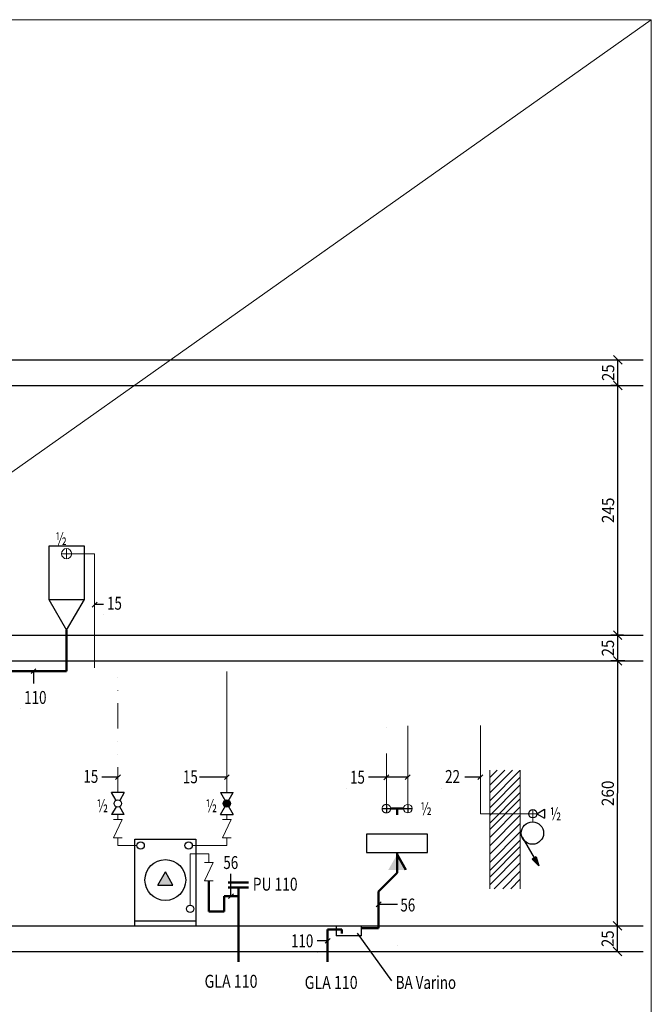
# Model space of a CAD drawing. Units: millimetres. Extents: x 371 to 5115, y -4527 to 441.
# Drawn here: x 4495 to 5115, y -524 to 441 of the extents above; entities that cross this region are included whole.
import ezdxf
from ezdxf.enums import TextEntityAlignment as Align

# ---------------------------------------------------------------- set-up
doc = ezdxf.new("R2010")
doc.units = ezdxf.units.MM
doc.header["$LTSCALE"] = 100
doc.linetypes.add('DASHDOT', pattern=[1, 0.5, -0.25, 0, -0.25])
doc.linetypes.add('DIVIDE2', pattern=[0.625, 0.25, -0.125, 0, -0.125, 0, -0.125])
for name, color, linetype, true_color in [('Layer1', 7, 'Continuous', 0x848484), ('Layer100', 2, 'Continuous', 0xffff00), ('Layer7', 3, 'Continuous', 0x00ff00)]:
    doc.layers.add(name, color=color, linetype=linetype, true_color=true_color)
doc.layers.add('Layer10', color=7, linetype='Continuous')
doc.styles.add('Arial', font='arial.ttf')
doc.dimstyles.new('ISO-25', dxfattribs={"dimtxt": 2.5, "dimasz": 2.5, "dimexe": 1.25, "dimexo": 0.625, "dimtad": 1, "dimtxsty": 'Standard', "dimcen": 2.5, "dimadec": 0, "dimazin": 0, "dimtfac": 1, "dimtmove": 0, "dimatfit": 3, "dimfxl": 0, "dimarcsym": 0})

# ---------------------------------------------------------------- blocks, each defined once
blk = doc.blocks.new('WC Stand_nNn045')
at = {"layer": 'Layer7', "color": 7, "linetype": 'Continuous', "lineweight": 25}
for p, q in [((4558.41, -74.87), (4523.41, -74.87)), ((4523.41, -74.87), (4523.41, -127.37)), ((4558.41, -127.37), (4558.41, -74.87)), ((4523.41, -127.37), (4558.41, -127.37)), ((4523.41, -127.37), (4540.91, -157.37)), ((4540.91, -157.37), (4558.41, -127.37))]:
    blk.add_line(p, q, dxfattribs=at)
at = {"layer": 'Layer7', "color": 3, "linetype": 'Continuous', "lineweight": 18, "true_color": 0x00ff00}
for p, q in [((4535.91, -82.37), (4545.91, -82.37)), ((4540.91, -87.37), (4540.91, -77.37)), ((4568.41, -82.37), (4545.91, -82.37)), ((4568.41, -194.23), (4568.41, -82.37))]:
    blk.add_line(p, q, dxfattribs=at)
at = {"layer": 'Layer7', "color": 26, "linetype": 'Continuous', "lineweight": 50, "true_color": 0x802000}
blk.add_line((4540.91, -157.37), (4540.91, -167.37), dxfattribs=at)
at = {"layer": 'Layer7', "color": 3, "linetype": 'Continuous', "lineweight": 18, "true_color": 0x00ff00}
blk.add_circle((4540.91, -82.37), 5, dxfattribs=at)
blk = doc.blocks.new('WC Stand_nNn044')
blk.add_blockref('WC Stand_nNn045', (0, 0))
blk = doc.blocks.new('Waschtrog_nNn049')
at = {"layer": 'Layer7', "color": 1, "linetype": 'DASHDOT', "lineweight": 18, "true_color": 0xff0000}
blk.add_line((4854.6, -328.17), (4854.6, -251.11), dxfattribs=at)
at = {"layer": 'Layer7', "color": 3, "linetype": 'Continuous', "lineweight": 18, "true_color": 0x00ff00}
blk.add_line((4875.6, -328.17), (4875.6, -251.11), dxfattribs=at)
at = {"layer": 'Layer7', "color": 7, "linetype": 'DASHDOT', "lineweight": 25}
for p, q in [((4854.6, -328.17), (4854.6, -336.57)), ((4875.6, -328.17), (4875.6, -336.57)), ((4850.4, -332.37), (4858.8, -332.37)), ((4871.4, -332.37), (4879.8, -332.37))]:
    blk.add_line(p, q, dxfattribs=at)
at = {"layer": 'Layer7', "color": 7, "linetype": 'Continuous', "lineweight": 25}
for p, q in [((4895.1, -357.37), (4835.1, -357.37)), ((4835.1, -357.37), (4835.1, -375.37)), ((4895.1, -375.37), (4895.1, -357.37)), ((4835.1, -375.37), (4895.1, -375.37))]:
    blk.add_line(p, q, dxfattribs=at)
at = {"layer": 'Layer7', "color": 26, "linetype": 'Continuous', "lineweight": 50, "true_color": 0x802000}
blk.add_line((4865.1, -375.37), (4865.1, -395.37), dxfattribs=at)
at = {"layer": 'Layer7', "color": 1, "linetype": 'DASHDOT', "lineweight": 18, "true_color": 0xff0000}
blk.add_circle((4854.6, -332.37), 4.2, dxfattribs=at)
at = {"layer": 'Layer7', "color": 3, "linetype": 'Continuous', "lineweight": 18, "true_color": 0x00ff00}
blk.add_circle((4875.6, -332.37), 4.2, dxfattribs=at)
blk = doc.blocks.new('Waschtrog_nNn048')
blk.add_blockref('Waschtrog_nNn049', (0, 0))
blk = doc.blocks.new('Schlauchventil 1_001_nNn064')
at = {"layer": 'Layer7', "linetype": 'Continuous', "lineweight": 25}
blk.add_hatch(color=7, dxfattribs=at).paths.add_polyline_path([(5004.1, -388.39), (4997.54, -381.9), (5001.66, -379.49)], flags=0)
at = {"layer": 'Layer7', "color": 3, "linetype": 'Continuous', "lineweight": 18, "true_color": 0x00ff00}
for p, q in [((4946.83, -250.73), (4946.83, -337.37)), ((4994.23, -337.37), (4946.83, -337.37)), ((4998.3, -341.43), (4998.3, -345.43))]:
    blk.add_line(p, q, dxfattribs=at)
at = {"layer": 'Layer7', "color": 7, "linetype": 'DASHDOT', "lineweight": 13}
for p, q in [((4994.23, -337.37), (5002.36, -337.37)), ((4998.3, -333.3), (4998.3, -341.43))]:
    blk.add_line(p, q, dxfattribs=at)
at = {"layer": 'Layer7', "color": 7, "linetype": 'Continuous', "lineweight": 25}
for p, q in [((5002.36, -337.37), (5009.87, -333.03)), ((5002.36, -337.37), (5009.87, -341.7)), ((5009.87, -333.03), (5009.87, -341.7)), ((4987.77, -360.48), (4999.6, -380.7)), ((5001.66, -379.49), (4997.54, -381.9)), ((4997.54, -381.9), (5004.1, -388.39)), ((5001.66, -379.49), (5004.1, -388.39))]:
    blk.add_line(p, q, dxfattribs=at)
for centre, radius in [((4998.3, -337.37), 4.06), ((4997.93, -356.34), 10.92)]:
    blk.add_circle(centre, radius, dxfattribs=at)
blk = doc.blocks.new('Gas WM_nNn066')
at = {"layer": 'Layer7', "linetype": 'Continuous', "lineweight": 13}
h = blk.add_hatch(color=7, dxfattribs=at)
h.paths.add_polyline_path([(4696.25, -330.46), (4698.06, -327.34), (4696.25, -324.2, 0.579596)], flags=0)
h.paths.add_polyline_path([(4698.06, -327.34), (4699.86, -324.21, 0.268334), (4696.25, -324.2)], flags=0)
h.paths.add_polyline_path([(4698.06, -327.34), (4699.85, -330.45, 0.575106), (4699.86, -324.21)], flags=0)
h.paths.add_polyline_path([(4696.25, -330.46, 0.267567), (4699.85, -330.45), (4698.06, -327.34)], flags=0)
at = {"layer": 'Layer7', "linetype": 'Continuous', "lineweight": 25}
blk.add_hatch(color=7, dxfattribs=at).paths.add_polyline_path([(4630.31, -407.43), (4645.27, -407.43), (4637.82, -394.44)], flags=0)
at = {"layer": 'Layer7', "color": 56, "linetype": 'DIVIDE2', "lineweight": 18, "true_color": 0x808000}
for p, q in [((4591.22, -316.57), (4591.22, -197.76)), ((4591.22, -342.89), (4591.22, -338.17)), ((4591.22, -368.57), (4591.22, -361.02)), ((4591.22, -368.57), (4609.91, -368.54))]:
    blk.add_line(p, q, dxfattribs=at)
at = {"layer": 'Layer7', "color": 3, "linetype": 'Continuous', "lineweight": 18, "true_color": 0x00ff00}
for p, q in [((4698.07, -305.44), (4698.07, -197.76)), ((4698.07, -305.44), (4698.07, -316.54)), ((4698.07, -323.72), (4698.07, -330.94)), ((4698.07, -338.14), (4698.07, -342.89)), ((4698.07, -361.02), (4698.07, -368.57)), ((4698.07, -368.57), (4664.02, -368.57))]:
    blk.add_line(p, q, dxfattribs=at)
at = {"layer": 'Layer7', "color": 7, "linetype": 'Continuous', "lineweight": 25}
for p, q in [((4591.22, -301.54), (4575.47, -301.54)), ((4698.07, -301.54), (4671.3, -301.54)), ((4597.44, -316.57), (4584.92, -316.57)), ((4585.09, -316.8), (4584.95, -316.57)), ((4589.4, -324.25), (4585, -316.63)), ((4597.44, -316.57), (4593.01, -324.24)), ((4691.82, -316.54), (4704.3, -338.16)), ((4691.82, -316.54), (4704.34, -316.54)), ((4691.82, -338.14), (4704.26, -316.59)), ((4704.17, -316.77), (4704.31, -316.53)), ((4589.41, -330.49), (4584.96, -338.19)), ((4597.44, -338.17), (4593.01, -330.5)), ((4597.44, -338.17), (4584.92, -338.17)), ((4691.82, -338.14), (4704.34, -338.14)), ((4607.78, -362.37), (4667.78, -362.37)), ((4607.78, -447.37), (4607.78, -362.37)), ((4667.78, -362.37), (4667.78, -447.37)), ((4630.31, -407.43), (4637.82, -394.44)), ((4645.27, -407.43), (4637.82, -394.44)), ((4630.31, -407.43), (4645.27, -407.43)), ((4607.78, -442.37), (4667.78, -442.37))]:
    blk.add_line(p, q, dxfattribs=at)
at = {"layer": 'Layer7', "color": 26, "linetype": 'Continuous', "lineweight": 50, "true_color": 0x802000}
for p, q in [((4680.35, -403.28), (4680.35, -433.17)), ((4699.39, -404.66), (4719.39, -404.66)), ((4699.39, -409.66), (4719.39, -409.66)), ((4709.39, -434.97), (4709.39, -409.66)), ((4695.35, -418.17), (4709.39, -418.17)), ((4695.35, -433.17), (4695.35, -418.17)), ((4680.35, -433.17), (4695.35, -433.17))]:
    blk.add_line(p, q, dxfattribs=at)
at = {"layer": 'Layer7', "color": 7, "linetype": 'Continuous', "lineweight": 25}
for centre, radius in [((4591.22, -327.37), 3.61), ((4698.04, -327.33), 3.61), ((4637.78, -402.37), 20)]:
    blk.add_circle(centre, radius, dxfattribs=at)
blk = doc.blocks.new('Gas WM_nNn065')
blk.add_blockref('Gas WM_nNn066', (0, 0))
blk = doc.blocks.new('Kippe_nNn067')
at = {"layer": 'Layer7', "color": 26, "linetype": 'Continuous', "lineweight": 50, "true_color": 0x802000}
for p, q in [((4811.01, -450.96), (4796.7, -450.96)), ((4811.01, -454.64), (4811.01, -450.96))]:
    blk.add_line(p, q, dxfattribs=at)
at = {"layer": 'Layer7', "color": 7, "linetype": 'Continuous', "lineweight": 25}
for p, q in [((4805.44, -447.23), (4805.44, -457.23)), ((4830.08, -457.23), (4830.08, -447.23)), ((4830.08, -457.23), (4805.44, -457.23))]:
    blk.add_line(p, q, dxfattribs=at)
blk = doc.blocks.new('*D73')
at = {"layer": 'Layer7', "color": 7, "linetype": 'Continuous', "lineweight": 25}
for p, q in [((5085.55, -451.58), (5077.16, -443.18)), ((5081.34, -472.38), (5081.35, -447.38)), ((5081.35, -447.38), (5081.35, -447.38)), ((5077.14, -468.18), (5085.53, -476.58)), ((5081.34, -472.38), (5081.34, -472.38))]:
    blk.add_line(p, q, dxfattribs=at)
at = {"layer": 'Layer7', "color": 7, "linetype": 'Continuous', "lineweight": 25, "style": 'Arial', "width": 0.876289}
blk.add_text('25', height=12, rotation=89.95583, dxfattribs=at).set_placement((5077.74, -468.04), (5077.75, -451.72), align=Align.FIT)
blk = doc.blocks.new('_Oblique')
at = {"color": 0, "linetype": 'ByBlock', "lineweight": -2}
blk.add_line((-0.5, -0.5), (0.5, 0.5), dxfattribs=at)
blk = doc.blocks.new('*D75')
at = {"layer": 'Layer7', "color": 7, "linetype": 'Continuous', "lineweight": 25}
for p, q in [((5077.36, -183.17), (5085.75, -191.58)), ((5088.49, -187.38), (5074.7, -187.37)), ((5081.35, -447.38), (5081.55, -187.37)), ((5085.55, -451.58), (5077.16, -443.18))]:
    blk.add_line(p, q, dxfattribs=at)
at = {"layer": 'Layer7', "color": 7, "linetype": 'Continuous', "lineweight": 25, "style": 'Arial', "width": 0.897766}
blk.add_text('260', height=12, rotation=89.95583, dxfattribs=at).set_placement((5077.85, -329.91), (5077.86, -304.83), align=Align.FIT)
blk = doc.blocks.new('*D76')
at = {"layer": 'Layer7', "color": 7, "linetype": 'Continuous', "lineweight": 25}
for p, q in [((5087.18, -162.38), (5074.72, -162.37)), ((5085.77, -166.58), (5077.38, -158.17)), ((5081.55, -187.37), (5081.57, -162.37)), ((5081.57, -162.37), (5081.57, -162.37)), ((5077.36, -183.17), (5085.75, -191.58)), ((5088.49, -187.38), (5074.7, -187.37)), ((5081.55, -187.37), (5081.55, -187.37))]:
    blk.add_line(p, q, dxfattribs=at)
at = {"layer": 'Layer7', "color": 7, "linetype": 'Continuous', "lineweight": 25, "style": 'Arial', "width": 0.876289}
blk.add_text('25', height=12, rotation=89.95583, dxfattribs=at).set_placement((5077.96, -183.03), (5077.97, -166.71), align=Align.FIT)
blk = doc.blocks.new('*D77')
at = {"layer": 'Layer7', "color": 7, "linetype": 'Continuous', "lineweight": 25}
for p, q in [((5082.52, 82.62), (5074.91, 82.63)), ((5077.57, 86.82), (5085.96, 78.42)), ((5081.57, -162.37), (5081.76, 82.62)), ((5087.18, -162.38), (5074.72, -162.37)), ((5085.77, -166.58), (5077.38, -158.17))]:
    blk.add_line(p, q, dxfattribs=at)
at = {"layer": 'Layer7', "color": 7, "linetype": 'Continuous', "lineweight": 25, "style": 'Arial', "width": 0.897766}
blk.add_text('245', height=12, rotation=89.95583, dxfattribs=at).set_placement((5078.06, -52.41), (5078.08, -27.33), align=Align.FIT)
blk = doc.blocks.new('*D78')
at = {"layer": 'Layer7', "color": 7, "linetype": 'Continuous', "lineweight": 25}
for p, q in [((5085.98, 103.42), (5077.59, 111.82)), ((5078.21, 107.62), (5088.64, 107.61)), ((5081.76, 82.62), (5081.78, 107.62)), ((5081.78, 107.62), (5081.78, 107.62)), ((5082.52, 82.62), (5074.91, 82.63)), ((5077.57, 86.82), (5085.96, 78.42)), ((5081.76, 82.62), (5081.76, 82.62))]:
    blk.add_line(p, q, dxfattribs=at)
at = {"layer": 'Layer7', "color": 7, "linetype": 'Continuous', "lineweight": 25, "style": 'Arial', "width": 0.876289}
blk.add_text('25', height=12, rotation=89.95583, dxfattribs=at).set_placement((5078.17, 86.96), (5078.18, 103.28), align=Align.FIT)
blk = doc.blocks.new('bEMacro_033_nNn092')
at = {"layer": 'Layer7', "color": 7, "linetype": 'Continuous', "lineweight": 25}
for p, q in [((4506.03, -199.93), (4510.83, -195.13)), ((4508.43, -197.53), (4508.43, -209.57))]:
    blk.add_line(p, q, dxfattribs=at)
blk = doc.blocks.new('bEMacro_049_nNn0105')
at = {"layer": 'Layer7', "color": 7, "linetype": 'Continuous', "lineweight": 25}
for p, q in [((4873.2, -303.94), (4878, -299.14)), ((4875.6, -301.54), (4837.15, -301.54))]:
    blk.add_line(p, q, dxfattribs=at)
blk.add_lwpolyline([(4815.35, -312.87), (4815.35, -312.87)], close=True, dxfattribs=at)
at = {"layer": 'Layer7', "color": 7, "linetype": 'Continuous', "lineweight": 25, "style": 'Arial', "width": 0.743357}
blk.add_text('15', height=12.66, dxfattribs=at).set_placement((4818.95, -307.87), (4833.55, -307.87), align=Align.FIT)
blk = doc.blocks.new('bEMacro_050_nNn0106')
at = {"layer": 'Layer7', "color": 7, "linetype": 'Continuous', "lineweight": 25}
for p, q in [((4944.43, -303.94), (4949.23, -299.14)), ((4946.83, -301.54), (4931.66, -301.54))]:
    blk.add_line(p, q, dxfattribs=at)
blk = doc.blocks.new('bEMacro_053_nNn0109')
at = {"layer": 'Layer7', "color": 7, "linetype": 'Continuous', "lineweight": 25}
for p, q in [((4844.6, -428.57), (4849.4, -423.77)), ((4847, -426.17), (4865.54, -426.17))]:
    blk.add_line(p, q, dxfattribs=at)
blk.add_lwpolyline([(4865.54, -466.45), (4865.54, -466.45)], close=True, dxfattribs=at)
at = {"layer": 'Layer7', "color": 7, "linetype": 'Continuous', "lineweight": 25, "style": 'Arial', "width": 0.743357}
blk.add_text('56', height=12.66, dxfattribs=at).set_placement((4868.34, -433.15), (4882.95, -433.15), align=Align.FIT)
blk = doc.blocks.new('bEMacro_183_nNn0117')
at = {"layer": 'Layer7', "color": 7, "linetype": 'Continuous', "lineweight": 25}
for p, q in [((4702.13, -418.17), (4702.13, -396.24)), ((4699.74, -420.57), (4704.53, -415.77))]:
    blk.add_line(p, q, dxfattribs=at)
blk = doc.blocks.new('bEMacro_178_nNn0118')
at = {"layer": 'Layer7', "color": 7, "linetype": 'Continuous', "lineweight": 25}
for p, q in [((4796.47, -462), (4786.56, -462)), ((4794.54, -464.4), (4799.34, -459.6))]:
    blk.add_line(p, q, dxfattribs=at)
blk.add_lwpolyline([(4786.56, -473.32), (4786.56, -473.32)], close=True, dxfattribs=at)
at = {"layer": 'Layer7', "color": 7, "linetype": 'Continuous', "lineweight": 25, "style": 'Arial', "width": 0.743527}
blk.add_text('110', height=12.66, dxfattribs=at).set_placement((4761.05, -468.33), (4782.96, -468.33), align=Align.FIT)

msp = doc.modelspace()

# ---------------------------------------------------------------- hatches: boundary and pattern name
at = {"layer": 'Layer7', "linetype": 'Continuous', "lineweight": 50, "true_color": 0x802000}
msp.add_hatch(color=26, dxfattribs=at).paths.add_polyline_path([(4856.44, -392.48), (4873.76, -392.48), (4865.1, -377.48)], flags=0)

# ---------------------------------------------------------------- linework, layer by layer
at = {"layer": 'Layer1', "color": 252, "linetype": 'Continuous', "lineweight": 18, "true_color": 0x848484}
for p, q in [((4956, -410.94), (4956, -294.65)), ((4956, -316.95), (4978.31, -294.65)), ((4956, -309.38), (4970.74, -294.65)), ((4956, -301.82), (4963.17, -294.65)), ((4956, -324.79), (4985.7, -295.09)), ((4986, -402.66), (4986, -294.65)), ((4956, -331.51), (4985.7, -301.82)), ((4956, -339.08), (4985.7, -309.38)), ((4956, -346.65), (4985.7, -316.95)), ((4956, -352.79), (4985.7, -323.1)), ((4956, -360.66), (4985.7, -330.96)), ((4956, -368.79), (4985.7, -339.09)), ((4956, -376.92), (4985.7, -347.22)), ((4956, -385.05), (4985.7, -355.35)), ((4956, -393.17), (4985.7, -363.47)), ((4956, -399.66), (4985.7, -369.97)), ((4956, -407.19), (4985.7, -377.49)), ((4960.45, -410.94), (4986, -385.38)), ((4968.86, -410.94), (4986, -393.8)), ((4976.72, -410.94), (4986, -401.65)), ((4986, -402.66), (4986, -410.94))]:
    msp.add_line(p, q, dxfattribs=at)
at = {"layer": 'Layer10', "color": 7, "linetype": 'Continuous', "lineweight": 18}
for p, q in [((5114.56, 441.23), (3014.56, 441.23)), ((5114.56, -1043.77), (5114.56, 441.23))]:
    msp.add_line(p, q, dxfattribs=at)
at = {"layer": 'Layer100', "color": 2, "linetype": 'Continuous', "lineweight": 13, "true_color": 0xffff00}
msp.add_line((3014.56, -1043.77), (5114.56, 441.23), dxfattribs=at)
at = {"layer": 'Layer7', "color": 7, "linetype": 'Continuous', "lineweight": 25}
for p, q in [((3034.11, 107.63), (5106.56, 107.63)), ((3034.11, 82.63), (5106.56, 82.63)), ((4566.01, -134.7), (4570.81, -129.9)), ((4576.95, -132.3), (4568.41, -132.3)), ((3034.11, -162.37), (5106.56, -162.37)), ((3034.11, -187.37), (5106.56, -187.37)), ((4588.82, -303.94), (4593.62, -299.14)), ((4695.67, -303.94), (4700.47, -299.14)), ((4852.17, -303.98), (4856.96, -299.18)), ((3294.04, -447.37), (5106.56, -447.37)), ((4825.96, -454.43), (4859.75, -501.36)), ((3034.11, -472.37), (5106.56, -472.37))]:
    msp.add_line(p, q, dxfattribs=at)
at = {"layer": 'Layer7', "color": 26, "linetype": 'Continuous', "lineweight": 50, "true_color": 0x802000}
for p, q in [((4540.91, -197.53), (4540.91, -162.37)), ((4460.51, -197.53), (4540.91, -197.53)), ((4873.76, -392.48), (4865.1, -377.48)), ((4847, -413.47), (4865.1, -395.37)), ((4847, -413.47), (4847, -449.71)), ((4709.39, -434.97), (4709.39, -482.73)), ((4796.7, -450.96), (4796.7, -482.73)), ((4847, -449.71), (4830.08, -449.71))]:
    msp.add_line(p, q, dxfattribs=at)
at = {"layer": 'Layer7', "color": 7, "linetype": 'Continuous', "lineweight": 50}
for p, q in [((4858.8, -332.37), (4871.4, -332.37)), ((4865.1, -332.37), (4865.1, -338.29))]:
    msp.add_line(p, q, dxfattribs=at)
at = {"layer": 'Layer7', "color": 56, "linetype": 'Continuous', "lineweight": 18, "true_color": 0x808000}
for p, q in [((4595.44, -342.89), (4586.99, -361.02)), ((4595.44, -342.89), (4586.99, -342.89)), ((4586.99, -361.02), (4595.44, -361.02))]:
    msp.add_line(p, q, dxfattribs=at)
at = {"layer": 'Layer7', "color": 3, "linetype": 'Continuous', "lineweight": 18, "true_color": 0x00ff00}
for p, q in [((4702.29, -342.89), (4693.84, -361.02)), ((4702.29, -342.89), (4693.84, -342.89)), ((4693.84, -361.02), (4702.29, -361.02))]:
    msp.add_line(p, q, dxfattribs=at)
at = {"layer": 'Layer7', "color": 26, "linetype": 'Continuous', "lineweight": 18, "true_color": 0x802000}
for p, q in [((4662.05, -426.97), (4662.05, -376.6)), ((4662.05, -376.6), (4680.35, -376.6)), ((4684.57, -385.16), (4676.12, -403.28)), ((4684.57, -385.16), (4676.12, -385.16)), ((4680.35, -385.16), (4680.35, -376.6)), ((4676.12, -403.28), (4684.57, -403.28))]:
    msp.add_line(p, q, dxfattribs=at)
at = {"layer": 'Layer7', "color": 7, "linetype": 'Continuous', "lineweight": 25}
for points in [[(4576.93, -142.3), (4576.93, -142.3)], [(4495.65, -234.65), (4495.65, -234.65)], [(4908.66, -312.17), (4908.66, -312.17)]]:
    msp.add_lwpolyline(points, close=True, dxfattribs=at)
for centre in [(4613.52, -368.54), (4660.63, -368.57), (4662.05, -430.58)]:
    msp.add_circle(centre, 3.61, dxfattribs=at)

# ---------------------------------------------------------------- block references
for name in ['WC Stand_nNn044', 'bEMacro_033_nNn092', 'Gas WM_nNn065', 'Schlauchventil 1_001_nNn064', 'Waschtrog_nNn048', 'bEMacro_049_nNn0105', 'bEMacro_050_nNn0106', 'bEMacro_183_nNn0117', 'bEMacro_053_nNn0109', 'Kippe_nNn067', 'bEMacro_178_nNn0118']:
    msp.add_blockref(name, (0, 0))

# ---------------------------------------------------------------- texts
at = {"layer": 'Layer7', "color": 7, "linetype": 'Continuous', "lineweight": 25, "style": 'Arial'}
for s, height, width, p, p2 in [('½', 12.7, 0.742848, (4530.06, -74), (4541.04, -74)), ('15', 12.66, 0.743357, (4580.53, -137.3), (4595.14, -137.3)), ('110', 12.66, 0.743527, (4499.25, -229.65), (4521.17, -229.65)), ('15', 12.7, 0.742897, (4557.34, -307.05), (4571.98, -307.05)), ('15', 12.7, 0.742897, (4654.97, -307.49), (4669.61, -307.49)), ('22', 12.66, 0.743357, (4912.26, -307.18), (4926.86, -307.18)), ('½', 12.7, 0.742848, (4570.58, -335.88), (4581.56, -335.88)), ('½', 12.7, 0.742848, (4677.49, -335.85), (4688.47, -335.85)), ('½', 12.7, 0.742848, (4888.06, -338.73), (4899.04, -338.73)), ('½', 12.7, 0.742848, (5015.14, -343.75), (5026.12, -343.75)), ('56', 12.66, 0.743357, (4694.66, -391.54), (4709.27, -391.54)), ('PU 110', 12.7, 0.743089, (4723.57, -412.78), (4767.5, -412.78)), ('GLA 110', 12.7, 0.742513, (4676.24, -508.01), (4728.19, -508.01)), ('GLA 110', 12.7, 0.742513, (4774.46, -509.15), (4826.4, -509.15)), ('BA Varino', 12.7, 0.741969, (4863.8, -509.15), (4923.02, -509.15))]:
    msp.add_text(s, height=height, dxfattribs=dict(at, width=width)).set_placement(p, p2, align=Align.FIT)

# ---------------------------------------------------------------- dimensions: what is measured, and where the dimension line sits
at = {"layer": 'Layer7', "color": 7, "linetype": 'Continuous', "lineweight": 25}
for base, p1, p2, picture, middle in [((5081.78, 107.62), (5082.52, 82.62), (5078.21, 107.62), '*D78', (5072.17, 95.13)), ((5081.76, 82.62), (5087.18, -162.38), (5082.52, 82.62), '*D77', (5072.07, -39.87)), ((5081.57, -162.37), (5088.49, -187.38), (5087.18, -162.38), '*D76', (5071.96, -174.87)), ((5081.55, -187.37), (5081.35, -447.38), (5088.49, -187.38), '*D75', (5071.85, -317.37)), ((5081.35, -447.38), (5081.34, -472.38), (5081.35, -447.38), '*D73', (5071.74, -459.87))]:
    dim = msp.add_linear_dim(base=base, p1=p1, p2=p2, angle=89.95583, dimstyle='ISO-25', override={"dimtxt": 12, "dimasz": 9.6, "dimexe": 6.857143, "dimgap": 1.714286, "dimtad": 1, "dimjust": 0, "dimdec": 1, "dimzin": 8, "dimpost": '<>', "dimtxsty": 'Arial', "dimblk1": 'Oblique', "dimblk2": 'Oblique', "dimsah": 1, "dimclrd": 7, "dimclre": 7, "dimclrt": 7, "dimadec": 1}, dxfattribs=at)
    dim.commit()
    dim.dimension.update_dxf_attribs({"geometry": picture, "text_midpoint": middle, "text_rotation": 89.95583})

doc.saveas('drawing.dxf')
